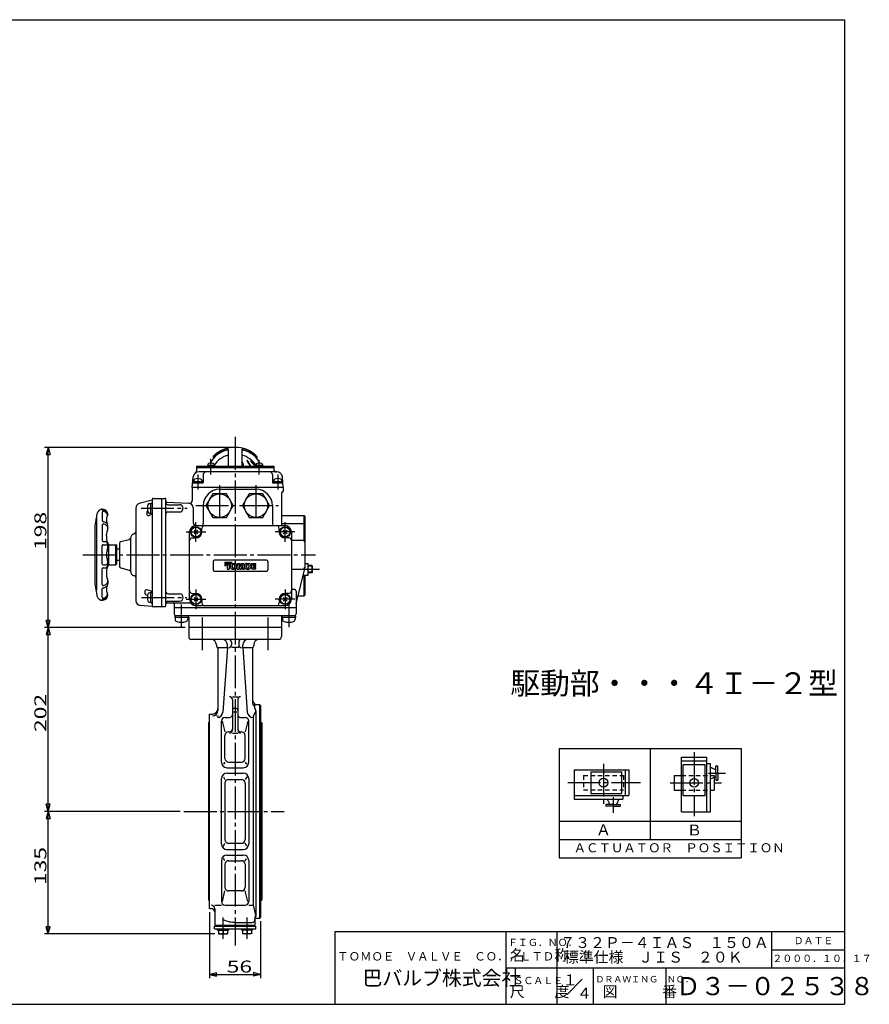
# Model space of a CAD drawing. Extents: x -180 to 207, y -138 to 132.
# Drawn here: x -27 to 207, y -138 to 132 of the extents above; entities that cross this region are included whole.
import ezdxf

# ---------------------------------------------------------------- set-up
doc = ezdxf.new("R2010")
doc.units = 0
doc.linetypes.add('CENTER', pattern=[12, 9, -1, 1, -1])
doc.linetypes.add('DASHED', pattern=[2, 1.2, -0.8])
for name, color, linetype in [('1', 7, 'CONTINUOUS'), ('18', 7, 'CONTINUOUS'), ('2', 7, 'CONTINUOUS'), ('20', 7, 'CONTINUOUS'), ('5', 7, 'CONTINUOUS')]:
    doc.layers.add(name, color=color, linetype=linetype)
doc.styles.get("Standard").update_dxf_attribs({"font": 'txt', "bigfont": 'BIGFONT'})
doc.dimstyles.get("Standard").update_dxf_attribs({"dimtxt": 2.5, "dimasz": 2.5, "dimexe": 1.25, "dimexo": 0.625, "dimtad": 1, "dimcen": 2.5, "dimazin": 3, "dimtfac": 1, "dimtmove": 0, "dimatfit": 3})

# ---------------------------------------------------------------- blocks, each defined once
blk = doc.blocks.new('*D5')
at = {"layer": '5', "color": 2}
for p, q in [((31.486362, 14.510993), (-19.876648, 14.510993)), ((-18.876648, 14.510993), (-19.394286, 12.579142)), ((-18.876648, -34.989007), (-18.876648, 14.510993)), ((-18.876648, 14.510993), (-18.35901, 12.579142)), ((-19.394286, 12.579142), (-18.35901, 12.579142)), ((18.736362, -34.989007), (-19.876648, -34.989007)), ((-18.876648, -34.989007), (-19.394286, -33.057155)), ((-18.35901, -33.057155), (-19.394286, -33.057155)), ((-18.876648, -34.989007), (-18.35901, -33.057155))]:
    blk.add_line(p, q, dxfattribs=at)
at = {"layer": '5', "color": 2, "width": 1.4}
blk.add_text('198', height=3.3, rotation=90, dxfattribs=at).set_placement((-19.376648, -13.704007))
blk = doc.blocks.new('*D6')
at = {"layer": '5', "color": 2}
for p, q in [((18.736362, -34.989007), (-19.876648, -34.989007)), ((-18.876648, -34.989007), (-19.394286, -36.920858)), ((-18.876648, -85.489007), (-18.876648, -34.989007)), ((-18.876648, -34.989007), (-18.35901, -36.920858)), ((-19.394286, -36.920858), (-18.35901, -36.920858)), ((-18.876648, -85.489007), (-19.394286, -83.557155)), ((-18.35901, -83.557155), (-19.394286, -83.557155)), ((-18.876648, -85.489007), (-18.35901, -83.557155)), ((17.432975, -85.489007), (-19.876648, -85.489007))]:
    blk.add_line(p, q, dxfattribs=at)
at = {"layer": '5', "color": 2, "width": 1.4}
blk.add_text('202', height=3.3, rotation=90, dxfattribs=at).set_placement((-19.376648, -63.704006))
blk = doc.blocks.new('*D7')
at = {"layer": '5', "color": 2}
for p, q in [((17.432975, -85.489007), (-19.876648, -85.489007)), ((-18.876648, -85.489007), (-19.394286, -87.420858)), ((-18.876648, -119.114007), (-18.876648, -85.489007)), ((-18.876648, -85.489007), (-18.35901, -87.420858)), ((-19.394286, -87.420858), (-18.35901, -87.420858)), ((-18.876648, -119.114007), (-19.394286, -117.182155)), ((-18.35901, -117.182155), (-19.394286, -117.182155)), ((-18.876648, -119.114007), (-18.35901, -117.182155)), ((26.94527, -119.114007), (-19.876648, -119.114007))]:
    blk.add_line(p, q, dxfattribs=at)
at = {"layer": '5', "color": 2, "width": 1.4}
blk.add_text('135', height=3.3, rotation=90, dxfattribs=at).set_placement((-19.376648, -105.766506))
blk = doc.blocks.new('*D8')
at = {"layer": '5', "color": 2}
for p, q in [((25.486362, -113.214007), (25.486362, -131.281677)), ((39.486362, -115.614007), (39.486362, -131.281677)), ((25.486362, -130.281677), (27.418214, -129.764039)), ((27.418214, -130.799315), (27.418214, -129.764039)), ((39.486362, -130.281677), (37.55451, -129.764039)), ((37.55451, -129.764039), (37.55451, -130.799315)), ((25.486362, -130.281677), (27.418214, -130.799315)), ((25.486362, -130.281677), (39.486362, -130.281677)), ((39.486362, -130.281677), (37.55451, -130.799315))]:
    blk.add_line(p, q, dxfattribs=at)
at = {"layer": '5', "color": 2, "width": 1.4}
blk.add_text('56', height=3.3, dxfattribs=at).set_placement((30.176362, -129.781677))

msp = doc.modelspace()

# ---------------------------------------------------------------- linework, layer by layer
at = {"layer": '1', "color": 2, "linetype": 'CENTER'}
for p, q in [((32.486362, 17.360993), (32.486362, -122.384481)), ((23.486362, -32.227785), (23.486362, -41.23434)), ((41.486362, -32.227785), (41.486362, -41.23434)), ((18.432975, -85.489007), (45.992816, -85.489007)), ((29.19527, -120.534753), (29.19527, -114.643945)), ((35.777454, -120.534753), (35.777454, -114.643945))]:
    msp.add_line(p, q, dxfattribs=at)
at = {"layer": '1'}
for p, q in [((19.736362, -34.989007), (19.736362, -37.489007)), ((45.236362, -34.989007), (45.236362, -37.489007)), ((44.486362, -38.239007), (20.486362, -38.239007)), ((27.361362, -39.739007), (27.361362, -39.989007)), ((27.736362, -40.489007), (30.366527, -40.489007)), ((30.366527, -40.489007), (29.122193, -58.28381)), ((30.366527, -40.489007), (30.366527, -39.739007)), ((31.486362, -38.989007), (31.486362, -39.739007)), ((33.486362, -40.489007), (31.486362, -40.489007)), ((33.486362, -38.989007), (33.486362, -39.739007)), ((34.606197, -40.489007), (34.606197, -39.739007)), ((34.606197, -40.489007), (35.850531, -58.28381)), ((34.606197, -40.489007), (37.236362, -40.489007)), ((37.611362, -39.739007), (37.611362, -39.989007)), ((27.736362, -40.769631), (27.736362, -57.789917)), ((37.236362, -40.769631), (37.236362, -55.446453)), ((31.736362, -53.987447), (33.236362, -53.987447)), ((31.736362, -54.737447), (31.736362, -63.222966)), ((33.236362, -54.737447), (33.236362, -63.222966)), ((37.836362, -55.814007), (37.836362, -56.946453)), ((37.836362, -56.114007), (39.236362, -56.114007)), ((39.236362, -56.114007), (39.486362, -56.364007)), ((39.236362, -56.114007), (39.236362, -114.864007)), ((39.486362, -56.364007), (39.486362, -114.614007)), ((25.486362, -58.764007), (26.236362, -58.764007)), ((25.486362, -112.214007), (25.486362, -58.764007)), ((27.419223, -59.194091), (27.939468, -59.351287)), ((31.986362, -58.116301), (32.986362, -58.116301)), ((32.236362, -57.151624), (32.736362, -57.151624)), ((38.211362, -57.978979), (37.501297, -59.375476)), ((37.501297, -59.375476), (37.501297, -111.238233)), ((37.836362, -56.946453), (38.211362, -57.978979)), ((38.211362, -57.978979), (38.211362, -114.377326)), ((25.486362, -60.864007), (25.148862, -61.201507)), ((25.148862, -61.201507), (25.148862, -109.776507)), ((28.736362, -71.989007), (28.736362, -60.679175)), ((28.98151, -60.679175), (29.700979, -63.614007)), ((29.736362, -59.679175), (30.986362, -59.679175)), ((33.986362, -59.679175), (35.236362, -59.679175)), ((35.991214, -60.679175), (35.271745, -63.614007)), ((36.236362, -71.989007), (36.236362, -60.679175)), ((39.486362, -60.864007), (39.823862, -61.201507)), ((39.823862, -61.201507), (39.823862, -109.776507)), ((29.700979, -70.936681), (29.700979, -64.614007)), ((30.700979, -63.614007), (30.986362, -63.614007)), ((31.736362, -63.972966), (33.236362, -63.972966)), ((33.986362, -63.614007), (34.271745, -63.614007)), ((35.271745, -70.936681), (35.271745, -64.614007)), ((29.700979, -71.936681), (29.311603, -72.563291)), ((30.700979, -71.936681), (34.271745, -71.936681)), ((35.271745, -71.936681), (35.661121, -72.563291)), ((30.236362, -73.489007), (34.736362, -73.489007)), ((30.236362, -74.989007), (34.736362, -74.989007)), ((28.736362, -94.489007), (28.736362, -76.489007)), ((29.280624, -75.961935), (29.700979, -76.713365)), ((29.700979, -77.713365), (29.700979, -93.264648)), ((30.700979, -76.713365), (34.271745, -76.713365)), ((35.6921, -75.961935), (35.271745, -76.713365)), ((35.271745, -77.713365), (35.271745, -93.264648)), ((36.236362, -76.489007), (36.236362, -94.489007)), ((29.280624, -95.016079), (29.700979, -94.264648)), ((30.700979, -94.264648), (34.271745, -94.264648)), ((35.6921, -95.016079), (35.271745, -94.264648)), ((30.236362, -95.989007), (34.736362, -95.989007)), ((28.736362, -98.989007), (28.736362, -110.238233)), ((29.700979, -99.041332), (29.311603, -98.414722)), ((29.700979, -100.041332), (29.700979, -106.364007)), ((30.236362, -97.489007), (34.736362, -97.489007)), ((30.700979, -99.041332), (34.271745, -99.041332)), ((35.271745, -99.041332), (35.661121, -98.414722)), ((35.271745, -100.041332), (35.271745, -106.364007)), ((36.236362, -98.989007), (36.236362, -110.238233)), ((28.985345, -110.238233), (29.700979, -107.364007)), ((34.271745, -107.364007), (30.700979, -107.364007)), ((35.987379, -110.238233), (35.271745, -107.364007)), ((25.486362, -110.114007), (25.148862, -109.776507)), ((39.486362, -110.114007), (39.823862, -109.776507)), ((25.486362, -112.214007), (25.936362, -112.214007)), ((26.936362, -111.238233), (28.736362, -111.238233)), ((26.936362, -112.238233), (26.936362, -116.739007)), ((29.736362, -111.238233), (35.236362, -111.238233)), ((36.236362, -111.238233), (37.501297, -111.238233)), ((37.501297, -111.238233), (38.211362, -114.377326)), ((32.67791, -115.989007), (37.198862, -115.989007)), ((37.948862, -114.377326), (37.948862, -116.739007)), ((37.948862, -114.377326), (38.211362, -114.377326)), ((37.948862, -114.864007), (39.236362, -114.864007)), ((39.236362, -114.864007), (39.486362, -114.614007)), ((26.82027, -116.989007), (38.152454, -116.989007)), ((26.82027, -117.739007), (26.82027, -116.989007)), ((26.82027, -117.739007), (38.152454, -117.739007)), ((26.936362, -116.739007), (37.948862, -116.739007)), ((27.07027, -116.989007), (27.07027, -116.739007)), ((27.67027, -118.114007), (27.67027, -117.739007)), ((27.67027, -118.114007), (30.72027, -118.114007)), ((27.94527, -118.114007), (27.94527, -119.114007)), ((29.19527, -118.114007), (29.19527, -118.99132)), ((30.44527, -118.114007), (30.44527, -119.114007)), ((30.72027, -117.739007), (30.72027, -118.114007)), ((34.252454, -117.739007), (34.252454, -118.114007)), ((37.302454, -118.114007), (34.252454, -118.114007)), ((34.527454, -118.114007), (34.527454, -119.114007)), ((35.777454, -118.114007), (35.777454, -118.99132)), ((37.027454, -118.114007), (37.027454, -119.114007)), ((37.302454, -118.114007), (37.302454, -117.739007)), ((37.902454, -116.989007), (37.902454, -116.739007)), ((38.152454, -117.739007), (38.152454, -116.989007)), ((27.94527, -119.114007), (30.44527, -119.114007)), ((37.027454, -119.114007), (34.527454, -119.114007))]:
    msp.add_line(p, q, dxfattribs=at)
for centre, radius, start, end in [((20.486362, -37.489007), 0.75, 180, 270), ((44.486362, -37.489007), 0.75, 270, 360), ((25.861362, -39.739007), 1.5, 0, 90), ((27.861362, -39.989007), 0.5, 180, 231.317813), ((27.236362, -40.769631), 0.5, 0, 51.317813), ((28.866527, -39.739007), 1.5, 0, 90), ((30.736362, -38.989007), 0.75, 0, 90), ((30.736362, -39.739007), 0.75, 270, 360), ((34.236362, -38.989007), 0.75, 90, 180), ((34.236362, -39.739007), 0.75, 180, 270), ((36.106197, -39.739007), 1.5, 90, 180), ((37.736362, -40.769631), 0.5, 128.682187, 180), ((37.111362, -39.989007), 0.5, 308.682187, 0), ((39.111362, -39.739007), 1.5, 90, 180), ((30.986362, -54.737447), 0.75, 0, 90), ((33.986362, -54.737447), 0.75, 90, 180), ((38.736362, -54.614007), 1.5, 180, 233.130102), ((38.736362, -55.446453), 1.5, 180, 233.130102), ((26.236362, -57.264007), 1.5, 270, 360), ((26.236362, -57.789917), 1.5, 270, 360), ((27.625847, -58.179175), 1.5, 270, 356), ((30.986362, -58.929175), 0.75, 270, 360), ((32.236362, -57.651624), 0.5, 90, 180), ((32.736362, -57.651624), 0.5, 0, 90), ((33.986362, -58.929175), 0.75, 180, 270), ((37.346877, -58.179175), 1.5, 184, 270), ((29.736362, -60.679175), 1, 90, 180), ((35.236362, -60.679175), 1, 0, 90), ((30.700979, -64.614007), 1, 90, 180), ((30.986362, -62.864007), 0.75, 270, 360), ((30.986362, -63.222966), 0.75, 270, 360), ((33.986362, -62.864007), 0.75, 180, 270), ((33.986362, -63.222966), 0.75, 180, 270), ((34.271745, -64.614007), 1, 0, 90), ((30.236362, -71.989007), 1.5, 180, 270), ((30.700979, -70.936681), 1, 180, 270), ((34.271745, -70.936681), 1, 270, 0), ((34.736362, -71.989007), 1.5, 270, 360), ((30.236362, -76.489007), 1.5, 90, 180), ((34.736362, -76.489007), 1.5, 360, 90), ((30.700979, -77.713365), 1, 90, 180), ((34.271745, -77.713365), 1, 360, 90), ((30.236362, -94.489007), 1.5, 180, 270), ((30.700979, -93.264648), 1, 180, 270), ((34.271745, -93.264648), 1, 270, 0), ((34.736362, -94.489007), 1.5, 270, 0), ((30.236362, -98.989007), 1.5, 90, 180), ((30.700979, -100.041332), 1, 90, 180), ((34.271745, -100.041332), 1, 360, 90), ((34.736362, -98.989007), 1.5, 0, 90), ((30.700979, -106.364007), 1, 180, 270), ((34.271745, -106.364007), 1, 270, 360), ((29.736362, -110.238233), 1, 180, 270), ((35.236362, -110.238233), 1, 270, 360), ((25.936362, -112.238233), 1, 0, 90), ((25.936362, -113.214007), 1, 0, 90), ((32.67791, -107.486734), 8.502273, 245.753662, 270), ((37.198862, -115.239007), 0.75, 270, 360), ((28.57027, -117.460705), 1.653302, 247.788205, 292.211795), ((29.82027, -117.460705), 1.653302, 247.788205, 292.211795), ((35.152454, -117.460705), 1.653302, 247.788205, 292.211795), ((36.402454, -117.460705), 1.653302, 247.788205, 292.211795)]:
    msp.add_arc(centre, radius, start, end, dxfattribs=at)
at = {"layer": '18'}
for p, q in [((121.549076, -68.215618), (171.549076, -68.215618)), ((121.549076, -68.215618), (121.549076, -98.215618)), ((146.549076, -68.215618), (146.549076, -93.215618)), ((171.549076, -68.215618), (171.549076, -98.215618)), ((155.151421, -85.639595), (155.151421, -70.639595)), ((155.151421, -70.639595), (162.151421, -70.639595)), ((155.151421, -71.639595), (162.151421, -71.639595)), ((155.651421, -72.639595), (161.651421, -72.639595)), ((155.651421, -81.139595), (155.651421, -72.639595)), ((161.651421, -81.139595), (161.651421, -72.639595)), ((162.151421, -85.639595), (162.151421, -70.639595)), ((162.151421, -72.306262), (163.151421, -72.306262)), ((163.151421, -85.639595), (163.151421, -72.306262)), ((164.651421, -74.972869), (164.651421, -73.015928)), ((164.651421, -73.015928), (165.151421, -73.015928)), ((165.151421, -74.972869), (165.151421, -73.015928)), ((125.714745, -74.107437), (140.714745, -74.107437)), ((125.714745, -74.107437), (125.714745, -82.107437)), ((130.214745, -74.607437), (130.214745, -80.607437)), ((130.214745, -74.607437), (138.714745, -74.607437)), ((138.714745, -74.607437), (138.714745, -80.607437)), ((139.714745, -74.107437), (139.714745, -81.107437)), ((140.714745, -74.107437), (140.714745, -81.107437)), ((153.151421, -75.639595), (153.151421, -79.639595)), ((153.151421, -75.639595), (155.151421, -75.639595)), ((163.151421, -73.373689), (164.651421, -74.07315)), ((164.651421, -74.972869), (164.651421, -76.929809)), ((165.151421, -74.972869), (165.151421, -76.929809)), ((163.151421, -76.572049), (164.651421, -75.872587)), ((164.151421, -75.939074), (164.151421, -75.951153)), ((164.151421, -76.105741), (164.151421, -77.565239)), ((164.151421, -77.429869), (164.151421, -79.639595)), ((164.651421, -76.929809), (165.151421, -76.929809)), ((125.714745, -81.107437), (140.714745, -81.107437)), ((130.214745, -80.607437), (138.714745, -80.607437)), ((139.048078, -81.107437), (139.048078, -82.107437)), ((153.151421, -79.639595), (155.151421, -79.639595)), ((155.651421, -81.139595), (161.651421, -81.139595)), ((163.151421, -79.639595), (164.151421, -79.639595)), ((125.714745, -82.107437), (139.048078, -82.107437)), ((136.381352, -83.607437), (134.424411, -83.607437)), ((134.424411, -83.607437), (134.424411, -84.107437)), ((134.782172, -82.107437), (135.481633, -83.607437)), ((136.381352, -83.607437), (138.338292, -83.607437)), ((137.980532, -82.107437), (137.28107, -83.607437)), ((138.338292, -83.607437), (138.338292, -84.107437)), ((136.381352, -84.107437), (134.424411, -84.107437)), ((136.381352, -84.107437), (138.338292, -84.107437)), ((155.151421, -85.639595), (163.151421, -85.639595)), ((121.549076, -88.215618), (171.549076, -88.215618)), ((121.549076, -93.215618), (171.549076, -93.215618)), ((121.549076, -98.215618), (171.549076, -98.215618))]:
    msp.add_line(p, q, dxfattribs=at)
at = {"layer": '18', "color": 2, "linetype": 'CENTER'}
for p, q in [((158.651421, -69.22885), (158.651421, -86.830383)), ((133.714745, -72.441422), (133.714745, -83.396473)), ((162.627352, -74.972928), (167.229689, -74.972928)), ((123.942925, -77.607437), (143.945198, -77.607437)), ((152.040993, -77.639595), (166.166685, -77.639595)), ((136.381411, -81.583368), (136.381411, -85.894924))]:
    msp.add_line(p, q, dxfattribs=at)
at = {"layer": '18', "linetype": 'DASHED'}
for p, q in [((128.214745, -75.607437), (139.214745, -75.607437)), ((128.214745, -75.607437), (128.214745, -79.607437)), ((139.214745, -75.607437), (139.214745, -79.607437)), ((155.151421, -75.639595), (163.151421, -75.639595)), ((163.151421, -75.639595), (164.016574, -75.639595)), ((164.016574, -75.639595), (164.151421, -75.639595)), ((164.151421, -75.639595), (164.151421, -76.105741)), ((128.214745, -79.607437), (139.214745, -79.607437)), ((155.151421, -79.639595), (163.151421, -79.639595))]:
    msp.add_line(p, q, dxfattribs=at)
at = {"layer": '18'}
for centre in [(133.714745, -77.607437), (158.651421, -77.639595)]:
    msp.add_circle(centre, 1.2, dxfattribs=at)
at = {"layer": '2'}
for p, q in [((30.611362, 13.912365), (30.611362, 9.310993)), ((34.361361, 13.912365), (34.361362, 9.310993)), ((26.486362, 12.031791), (26.486362, 11.600269)), ((38.486362, 12.031791), (38.486362, 11.600269)), ((21.861362, 9.310993), (21.861362, 8.044802)), ((21.861362, 9.310993), (43.111362, 9.310993)), ((21.861362, 9.010993), (43.111362, 9.010993)), ((26.807236, 9.560993), (24.907236, 9.560993)), ((24.907236, 9.560993), (24.907236, 9.310993)), ((24.982236, 9.80575), (24.982236, 9.560993)), ((26.732236, 9.80575), (26.732236, 9.560993)), ((26.807236, 9.560993), (26.807236, 9.310993)), ((40.065488, 9.560993), (38.165488, 9.560993)), ((38.165488, 9.560993), (38.165488, 9.310993)), ((38.240488, 9.80575), (38.240488, 9.560993)), ((39.990488, 9.80575), (39.990488, 9.560993)), ((40.065488, 9.560993), (40.065488, 9.310993)), ((43.111362, 9.310993), (43.111362, 8.510993)), ((20.736362, 3.510993), (20.988394, 6.391727)), ((43.990039, 7.760993), (22.482686, 7.760993)), ((23.736362, 7.010993), (23.736362, 4.885993)), ((42.736362, 7.010993), (42.736362, 4.885993)), ((45.736362, 3.510993), (45.484331, 6.391727)), ((20.736362, 3.510993), (20.736362, -0.103284)), ((45.736362, 3.510993), (20.736362, 3.510993)), ((20.960264, 4.760993), (23.611362, 4.760993)), ((21.086362, 5.085993), (21.086362, 4.760993)), ((21.086362, 5.085993), (23.386362, 5.085993)), ((21.111362, 5.407867), (21.111362, 5.085993)), ((23.361362, 5.407867), (23.361362, 5.085993)), ((23.386362, 5.085993), (23.386362, 4.760993)), ((28.236362, 3.010993), (38.236362, 3.010993)), ((42.861362, 4.760993), (45.51246, 4.760993)), ((43.086362, 5.085993), (43.086362, 4.760993)), ((43.086362, 5.085993), (45.386362, 5.085993)), ((43.111362, 5.407867), (43.111362, 5.085993)), ((45.361362, 5.407867), (45.361362, 5.085993)), ((45.386362, 5.085993), (45.386362, 4.760993)), ((45.736362, 3.510993), (45.736362, 2.510993)), ((9.736362, 0.236337), (9.736362, -28.989007)), ((9.986362, 0.486337), (13.236362, 0.486337)), ((12.236362, 0.486337), (12.236362, -29.239007)), ((13.486362, -28.989007), (13.486362, 0.236337)), ((26.359974, 1.760993), (24.483585, -1.489007)), ((30.11275, 1.760993), (26.359974, 1.760993)), ((31.989139, -1.489007), (30.11275, 1.760993)), ((36.359974, 1.760993), (34.483585, -1.489007)), ((40.11275, 1.760993), (36.359974, 1.760993)), ((41.989139, -1.489007), (40.11275, 1.760993)), ((45.236362, 2.010993), (45.236362, -6.989007)), ((5.236362, -2.156771), (5.236362, -27.653443)), ((9.736362, -0.002747), (6.166282, -0.948446)), ((8.979608, -0.926507), (9.361362, -0.926507)), ((9.361362, -3.676507), (9.361362, -0.801507)), ((9.361362, -0.801507), (9.736362, -0.801507)), ((13.723278, -0.526079), (19.801782, -0.84464)), ((13.986362, -1.239007), (17.236362, -1.239007)), ((20.986362, -2.092927), (20.986362, -6.239007)), ((23.736362, -1.489007), (23.736362, -6.489007)), ((24.483585, -1.489007), (26.359974, -4.739007)), ((30.11275, -4.739007), (31.989139, -1.489007)), ((34.483585, -1.489007), (36.359974, -4.739007)), ((40.11275, -4.739007), (41.989139, -1.489007)), ((42.736362, -1.489007), (42.736362, -6.489007)), ((-5.476138, -24.851507), (-5.476138, -4.826507)), ((-4.001138, -3.309423), (-4.001138, -5.612757)), ((-2.501161, -3.980596), (-2.535545, -4.268657)), ((8.192349, -3.438823), (8.192349, -3.720558)), ((9.736362, -3.862888), (8.86799, -4.188694)), ((8.979608, -3.551507), (9.361362, -3.551507)), ((9.361362, -3.676507), (9.736362, -3.676507)), ((13.986362, -3.239007), (17.236362, -3.239007)), ((26.359974, -4.739007), (30.11275, -4.739007)), ((36.359974, -4.739007), (40.11275, -4.739007)), ((45.236362, -4.239007), (51.486362, -4.239007)), ((51.486362, -4.239007), (51.736362, -4.489007)), ((51.486362, -11.17999), (51.486362, -4.239007)), ((51.736362, -18.239007), (51.736362, -4.489007)), ((-6.013638, -6.918365), (-6.013638, -23.059648)), ((-4.001138, -6.778618), (-4.001138, -11.101507)), ((-2.501138, -7.914007), (-2.501138, -7.089007)), ((21.736362, -6.989007), (46.236362, -6.989007)), ((23.361362, -8.739007), (23.361362, -7.739007)), ((44.611362, -8.739007), (44.611362, -7.739007)), ((45.236362, -6.439007), (51.486362, -6.439007)), ((51.486362, -6.439007), (51.736362, -6.689007)), ((-2.876138, -9.764007), (-2.876138, -9.426507)), ((1.106953, -11.389707), (3.372072, -10.78277)), ((3.736362, -10.448165), (3.736362, -19.529848)), ((4.662838, -9.240758), (4.865772, -9.186382)), ((19.986362, -27.239007), (19.986362, -8.739007)), ((20.736362, -10.364007), (21.736362, -10.364007)), ((21.206032, -9.269337), (22.266692, -8.208676)), ((22.266692, -9.269337), (21.206032, -8.208676)), ((45.706032, -9.269337), (46.766692, -8.208676)), ((46.766692, -9.269337), (45.706032, -8.208676)), ((47.236362, -10.364007), (46.236362, -10.364007)), ((47.986362, -8.739007), (47.986362, -27.239007)), ((-4.001138, -17.489007), (-4.001138, -12.489007)), ((-3.751138, -11.351507), (-3.251138, -11.351507)), ((-3.751138, -12.239007), (-3.001138, -12.239007)), ((-2.501138, -12.867686), (-2.501138, -12.101507)), ((-2.338638, -12.364007), (-2.338638, -17.589007)), ((-2.001138, -12.239007), (-0.263638, -12.239007)), ((-0.013638, -12.489007), (-0.263638, -12.239007)), ((-0.263638, -17.739007), (-0.263638, -12.239007)), ((-0.013638, -17.489007), (-0.013638, -12.489007)), ((0.736362, -13.489007), (-0.013638, -13.489007)), ((0.736362, -11.87267), (0.736362, -18.105343)), ((47.986362, -10.989007), (50.986362, -10.989007)), ((-4.001138, -23.199395), (-4.001138, -18.876507)), ((-3.751138, -17.739007), (-3.001138, -17.739007)), ((-3.751138, -18.626507), (-3.251138, -18.626507)), ((-2.501138, -17.114007), (-2.501138, -17.876507)), ((-2.001138, -17.739007), (-0.263638, -17.739007)), ((-0.013638, -17.489007), (-0.263638, -17.739007)), ((-0.013638, -16.489007), (0.736362, -16.489007)), ((1.106953, -18.588306), (3.372072, -19.195243)), ((26.486362, -16.864007), (26.486362, -19.114007)), ((41.111362, -16.489007), (26.861362, -16.489007)), ((29.683237, -17.370257), (30.339487, -17.051507)), ((29.683237, -18.007757), (31.651987, -17.051507)), ((29.683237, -17.051507), (29.683237, -18.007757)), ((29.683237, -17.689007), (30.995737, -17.051507)), ((29.683237, -17.051507), (31.651987, -17.051507)), ((29.683237, -17.370257), (30.995737, -17.370257)), ((29.683237, -17.689007), (30.845737, -17.689007)), ((30.339487, -17.051507), (30.339487, -18.926507)), ((30.339487, -18.926507), (30.845737, -18.926507)), ((30.845737, -17.689007), (30.845737, -18.926507)), ((30.995737, -17.370257), (30.995737, -17.051507)), ((31.183237, -17.905971), (31.183237, -18.390792)), ((31.689487, -17.900614), (31.689487, -18.396149)), ((31.718951, -17.370257), (32.278773, -17.370257)), ((31.718951, -18.926507), (32.278773, -18.926507)), ((32.04038, -17.632757), (31.957344, -17.632757)), ((32.04038, -18.664007), (31.957344, -18.664007)), ((32.308237, -17.900614), (32.308237, -18.396149)), ((32.814487, -17.905971), (32.814487, -18.390792)), ((33.095737, -17.370257), (32.983237, -18.926507)), ((32.983237, -18.926507), (33.489487, -18.926507)), ((33.095737, -17.370257), (33.812671, -17.370257)), ((33.545737, -17.632757), (33.489487, -18.926507)), ((33.545737, -17.632757), (33.786809, -18.926507)), ((33.786809, -18.926507), (34.185916, -18.926507)), ((33.986362, -18.302399), (33.812671, -17.370257)), ((33.986362, -18.302399), (34.160053, -17.370257)), ((34.160053, -17.370257), (34.876987, -17.370257)), ((34.426987, -17.632757), (34.185916, -18.926507)), ((34.426987, -17.632757), (34.483237, -18.926507)), ((34.483237, -18.926507), (34.989487, -18.926507)), ((34.876987, -17.370257), (34.989487, -18.926507)), ((35.158237, -17.905971), (35.158237, -18.390792)), ((35.664487, -17.900614), (35.664487, -18.396149)), ((35.693951, -17.370257), (36.253773, -17.370257)), ((35.693951, -18.926507), (36.253773, -18.926507)), ((35.932344, -17.632757), (36.01538, -17.632757)), ((35.932344, -18.664007), (36.01538, -18.664007)), ((36.283237, -17.900614), (36.283237, -18.396149)), ((36.789487, -17.905971), (36.789487, -18.390792)), ((37.014487, -17.407757), (37.014487, -18.889007)), ((37.014487, -17.407757), (38.233237, -17.407757)), ((37.014487, -18.889007), (38.233237, -18.889007)), ((37.520737, -17.689007), (38.233237, -17.689007)), ((37.520737, -18.007757), (37.520737, -17.689007)), ((37.520737, -18.007757), (38.233237, -18.007757)), ((37.520737, -18.289007), (38.233237, -18.289007)), ((37.520737, -18.607757), (37.520737, -18.289007)), ((37.520737, -18.607757), (38.233237, -18.607757)), ((38.233237, -17.689007), (38.233237, -17.407757)), ((38.233237, -18.289007), (38.233237, -18.007757)), ((38.233237, -18.889007), (38.233237, -18.607757)), ((41.486362, -16.864007), (41.486362, -19.114007)), ((49.236362, -28.474557), (51.714575, -18.418467)), ((51.736362, -17.364007), (52.611362, -17.364007)), ((53.567237, -17.989007), (52.602183, -17.989007)), ((52.611362, -20.614007), (52.611362, -17.364007)), ((53.736362, -18.158132), (53.567237, -17.989007)), ((53.567237, -17.989007), (53.567237, -19.989007)), ((53.736362, -19.819882), (53.736362, -18.158132)), ((-2.876138, -20.214007), (-2.876138, -20.551507)), ((4.662838, -20.737255), (4.865772, -20.791631)), ((26.861362, -19.489007), (41.111362, -19.489007)), ((47.986362, -18.989007), (50.986362, -18.989007)), ((51.173508, -20.614007), (52.611362, -20.614007)), ((51.486362, -26.239007), (51.486362, -20.614007)), ((51.573972, -18.989007), (52.43094, -18.989007)), ((51.736362, -25.989007), (51.736362, -20.614007)), ((53.567237, -19.989007), (52.611362, -19.989007)), ((53.736362, -19.819882), (53.567237, -19.989007)), ((-2.501138, -22.064007), (-2.501138, -22.889007)), ((-4.001138, -26.66859), (-4.001138, -24.365256)), ((-2.501161, -25.997417), (-2.535545, -25.709356)), ((7.672043, -25.170889), (7.72647, -25.646572)), ((8.434172, -26.162476), (8.095704, -26.073197)), ((9.736362, -25.114232), (8.328341, -24.640186)), ((8.979608, -25.426507), (9.361362, -25.426507)), ((9.361362, -28.176507), (9.361362, -25.301507)), ((9.361362, -25.301507), (9.736362, -25.301507)), ((13.986362, -25.739007), (17.236362, -25.739007)), ((20.736362, -25.614007), (21.736362, -25.614007)), ((21.206032, -27.769337), (22.266692, -26.708676)), ((22.266692, -27.769337), (21.206032, -26.708676)), ((45.706032, -27.769337), (46.766692, -26.708676)), ((46.766692, -27.769337), (45.706032, -26.708676)), ((47.236362, -25.614007), (46.236362, -25.614007)), ((47.986362, -24.489007), (48.736362, -24.489007)), ((49.236362, -24.989007), (49.236362, -31.239007)), ((49.787289, -26.239007), (51.486362, -26.239007)), ((51.486362, -26.239007), (51.736362, -25.989007)), ((9.736362, -29.239007), (6.360403, -28.897081)), ((8.979608, -28.051507), (9.361362, -28.051507)), ((9.361362, -28.176507), (9.736362, -28.176507)), ((9.736362, -29.239007), (13.236362, -29.239007)), ((13.736362, -28.239007), (20.175113, -28.239007)), ((13.986362, -27.739007), (17.236362, -27.739007)), ((15.736362, -28.489007), (15.736362, -31.239007)), ((15.736362, -29.489007), (49.236362, -29.489007)), ((46.236362, -28.989007), (21.736362, -28.989007)), ((23.361362, -27.239007), (23.361362, -28.239007)), ((44.611362, -27.239007), (44.611362, -28.239007)), ((49.048862, -31.739007), (15.923862, -31.739007)), ((15.923862, -31.739007), (15.923862, -32.239007)), ((19.548862, -32.239007), (15.923862, -32.239007)), ((15.986362, -32.239007), (15.986362, -32.728519)), ((19.486362, -32.239007), (19.486362, -32.728519)), ((19.548862, -31.739007), (19.548862, -32.239007)), ((19.736362, -32.239007), (19.736362, -34.989007)), ((45.236362, -32.239007), (45.236362, -34.989007)), ((45.423862, -31.739007), (45.423862, -32.239007)), ((49.048862, -32.239007), (45.423862, -32.239007)), ((45.486362, -32.239007), (45.486362, -32.728519)), ((48.986362, -32.239007), (48.986362, -32.728519)), ((49.048862, -31.739007), (49.048862, -32.239007)), ((45.236362, -34.989007), (19.736362, -34.989007))]:
    msp.add_line(p, q, dxfattribs=at)
at = {"layer": '2', "color": 2, "linetype": 'CENTER'}
for p, q in [((25.857236, 7.097198), (25.857236, 11.348535)), ((39.115488, 7.097198), (39.115488, 11.000062)), ((22.236362, 7.042856), (22.236362, 2.924145)), ((44.236362, 7.042856), (44.236362, 2.924145)), ((28.236362, 4.085993), (28.236362, -5.914007)), ((38.236362, 4.085993), (38.236362, -5.914007)), ((6.657786, -2.239007), (19.299846, -2.239007)), ((21.686362, -1.489007), (44.386362, -1.489007)), ((21.736362, -11.439007), (21.736362, -6.039007)), ((46.236362, -11.439007), (46.236362, -6.039007)), ((19.036362, -8.739007), (24.436362, -8.739007)), ((48.936362, -8.739007), (43.536362, -8.739007)), ((-9.327359, -14.989007), (54.545375, -14.989007)), ((52.43094, -18.989007), (55.648814, -18.989007)), ((6.775378, -26.739007), (19.254443, -26.739007)), ((21.736362, -24.539007), (21.736362, -29.939007)), ((46.236362, -24.539007), (46.236362, -29.939007)), ((17.736362, -34.861566), (17.736362, -28.639007)), ((19.036362, -27.239007), (24.436362, -27.239007)), ((48.936362, -27.239007), (43.536362, -27.239007)), ((47.236362, -28.939007), (47.236362, -34.861566))]:
    msp.add_line(p, q, dxfattribs=at)
at = {"layer": '2', "color": 2}
for p, q in [((53.736362, -18.158132), (52.611362, -18.158132)), ((53.736362, -19.819882), (52.611362, -19.819882))]:
    msp.add_line(p, q, dxfattribs=at)
at = {"layer": '2'}
for centre, radius in [((28.236362, -1.489007), 3.25), ((38.236362, -1.489007), 3.25), ((21.736362, -8.739007), 1.4375), ((21.736362, -8.739007), 1.3125), ((21.736362, -8.739007), 1.3125), ((46.236362, -8.739007), 1.4375), ((46.236362, -8.739007), 1.3125), ((46.236362, -8.739007), 1.3125), ((21.736362, -27.239007), 1.4375), ((21.736362, -27.239007), 1.3125), ((21.736362, -27.239007), 1.3125), ((46.236362, -27.239007), 1.4375), ((46.236362, -27.239007), 1.3125), ((46.236362, -27.239007), 1.3125)]:
    msp.add_circle(centre, radius, dxfattribs=at)
for centre, radius, start, end in [((32.486362, 6.010993), 8.5, 45.099128, 134.900872), ((33.195455, 4.539625), 10.057061, 112.714662, 131.843847), ((30.787916, 9.456757), 4.281763, 93.791923, 118.737001), ((30.415415, 11.180751), 2.857535, 88.512215, 112.714662), ((30.486362, 13.912365), 0.125, 0, 88.512215), ((30.511362, 13.629365), 0.1, 0, 93.791923), ((34.486362, 13.912365), 0.125, 91.487785, 180), ((34.461362, 13.629365), 0.1, 86.208077, 180), ((34.184809, 9.456757), 4.281763, 61.262999, 86.208077), ((34.557309, 11.180751), 2.857535, 67.285338, 91.487785), ((31.777269, 4.539625), 10.057061, 48.156153, 67.285338), ((32.486362, 6.510993), 7.75, 131.077757, 151.546903), ((34.216003, 3.204816), 11.411879, 118.737001, 132.635576), ((32.486362, 5.635993), 7, 105.536794, 145.287318), ((32.486362, 5.635993), 7, 34.712682, 74.463206), ((34.311071, 10.778257), 0.107737, 21.318921, 62.173379), ((35.82395, 10.815142), 0.070851, 37.117331, 216.322403), ((29.805657, 6.26068), 7.618233, 23.60296, 37.117331), ((30.756721, 3.204816), 11.411879, 47.364424, 61.262999), ((36.800881, 10.852504), 0.033489, 45.843762, 225.288518), ((31.817777, 5.81896), 7.04944, 29.693704, 45.288518), ((31.913448, 5.81896), 7.04944, 29.693704, 45.843762), ((32.486362, 6.510993), 7.75, 28.453097, 48.922243), ((25.307236, 9.80575), 0.325, 106.60155, 180), ((25.857236, 7.960993), 2.25, 73.39845, 106.60155), ((26.407236, 9.80575), 0.325, 0, 73.39845), ((23.636263, 6.702401), 11.318729, 13.324563, 18.638604), ((23.867233, 6.702401), 11.318729, 13.324563, 21.318921), ((29.62888, 6.26068), 7.618233, 23.60296, 36.322403), ((38.565488, 9.80575), 0.325, 106.60155, 180), ((39.115488, 7.960993), 2.25, 73.39845, 106.60155), ((39.665488, 9.80575), 0.325, 0, 73.39845), ((43.861362, 8.510993), 0.75, 180, 270), ((22.482686, 6.260993), 1.5, 90, 175), ((21.511362, 5.407867), 0.4, 106.191352, 180), ((22.236362, 2.910993), 3, 73.808648, 106.191352), ((21.111362, 8.044802), 0.75, 307.551707, 360), ((22.961362, 5.407867), 0.4, 0, 73.808648), ((24.486362, 7.010993), 0.75, 90, 180), ((41.986362, 7.010993), 0.75, 0, 90), ((43.511362, 5.407867), 0.4, 106.191352, 180), ((44.236362, 2.910993), 3, 73.808648, 106.191352), ((43.990039, 6.260993), 1.5, 5, 90), ((44.961362, 5.407867), 0.4, 0, 73.808648), ((20.960264, 4.635993), 0.125, 90, 175), ((23.611362, 4.885993), 0.125, 270, 360), ((28.236362, -1.489007), 4.5, 90, 180), ((38.236362, -1.489007), 4.5, 0, 90), ((42.861362, 4.885993), 0.125, 180, 270), ((45.51246, 4.635993), 0.125, 5, 90), ((9.986362, 0.236337), 0.25, 90, 180), ((13.236362, 0.236337), 0.25, 0, 90), ((45.486362, 2.010993), 0.25, 90, 180), ((45.486362, 2.510993), 0.25, 270, 360), ((-4.001138, -3.989007), 1.5, 0.321268, 169.3), ((-4.239054, -2.761857), 0.25, 10.7878, 100.97221), ((6.486362, -2.156771), 1.25, 104.836646, 180), ((11.886362, -2.239007), 3.5, 163.927141, 196.072859), ((8.979608, -1.401507), 0.475, 90, 163.927141), ((13.736362, -0.276422), 0.25, 180, 267), ((13.986362, -0.739007), 0.5, 180, 270), ((17.236362, -2.239007), 1, 270, 90), ((19.736362, -2.092927), 1.25, 360, 87), ((19.986362, -0.103284), 0.75, 267, 360), ((31.203816, -11.51305), 37.5, 167.936174, 172.962154), ((-3.751138, -3.309423), 0.25, 79.63024, 180), ((-3.870681, -2.691667), 0.125, 190.7878, 266.720659), ((-3.963638, -4.314007), 1.5, 12.842621, 86.720659), ((-3.976138, -4.539007), 1.5, 19.245111, 79.63024), ((-1.626138, -5.251507), 1.25, 143.452324, 180), ((2.123862, -5.189007), 5, 180, 194.996007), ((-3.032021, -4.209396), 0.5, 323.452324, 19.245111), ((8.692349, -3.438823), 0.5, 116.623552, 180), ((8.692349, -3.720558), 0.5, 180, 290.565661), ((8.979608, -3.076507), 0.475, 196.072859, 270), ((13.986362, -3.739007), 0.5, 90, 180), ((-3.751138, -5.612757), 0.25, 180, 257.290967), ((-3.751138, -6.778618), 0.25, 74.037986, 180), ((-4.301138, -8.051507), 2.25, 50.444444, 77.290967), ((-4.301138, -8.701507), 2.25, 50.208181, 74.037986), ((-3.501138, -7.089007), 1, 0, 50.444444), ((-3.501138, -7.741038), 1, 0, 50.208181), ((-3.251138, -7.914007), 0.75, 332.222222, 360), ((21.736362, -8.739007), 1.75, 90, 180), ((21.736362, -6.239007), 0.75, 180, 270), ((23.236362, -6.489007), 0.5, 270, 360), ((24.111362, -7.739007), 0.75, 90, 180), ((43.236362, -6.489007), 0.5, 180, 270), ((43.861362, -7.739007), 0.75, 0, 90), ((46.236362, -8.739007), 1.75, 0, 90), ((-0.376138, -9.426507), 2.5, 152.222222, 180), ((4.623862, -9.764007), 7.5, 180, 194.869886), ((3.242662, -10.299807), 0.5, 285, 355.13686), ((4.986362, -10.448165), 1.25, 105, 180), ((4.736362, -8.703419), 0.5, 285, 360), ((20.736362, -11.114007), 0.75, 90, 180), ((21.736362, -8.739007), 1.625, 270, 0), ((46.236362, -8.739007), 1.625, 180, 270), ((47.236362, -11.114007), 0.75, 0, 90), ((-3.751138, -11.101507), 0.25, 180, 270), ((-3.751138, -12.489007), 0.25, 90, 180), ((-3.251138, -12.101507), 0.75, 0, 90), ((-3.001138, -12.739007), 0.5, 0, 90), ((-3.001138, -11.739007), 0.5, 0, 54.437557), ((-5.501138, -12.867686), 3, 339.950024, 360), ((-2.001138, -11.739007), 0.5, 180, 270), ((1.236362, -11.87267), 0.5, 105, 180), ((50.986362, -11.739007), 0.75, 0, 90), ((0.311362, -14.989007), 3.1875, 159.950024, 200.044444), ((-5.501138, -17.114007), 3, 0, 20.044444), ((-3.751138, -17.489007), 0.25, 180, 270), ((-3.751138, -18.876507), 0.25, 90, 180), ((-3.251138, -17.876507), 0.75, 270, 360), ((-3.001138, -17.239007), 0.5, 270, 360), ((4.623862, -20.214007), 7.5, 165.130114, 180), ((-3.001138, -18.239007), 0.5, 305.562443, 360), ((-2.001138, -18.239007), 0.5, 90, 180), ((1.236362, -18.105343), 0.5, 180, 255), ((26.861362, -16.864007), 0.375, 90, 180), ((31.718951, -17.905971), 0.535714, 90, 180), ((31.718951, -18.390792), 0.535714, 180, 270), ((31.957344, -17.900614), 0.267857, 90, 180), ((31.957344, -18.396149), 0.267857, 180, 270), ((32.04038, -17.900614), 0.267857, 0, 90), ((32.04038, -18.396149), 0.267857, 270, 360), ((32.278773, -17.905971), 0.535714, 360, 90), ((32.278773, -18.390792), 0.535714, 270, 360), ((35.693951, -17.905971), 0.535714, 90, 180), ((35.693951, -18.390792), 0.535714, 180, 270), ((35.932344, -17.900614), 0.267857, 90, 180), ((35.932344, -18.396149), 0.267857, 180, 270), ((36.01538, -17.900614), 0.267857, 0, 90), ((36.01538, -18.396149), 0.267857, 270, 360), ((36.253773, -17.905971), 0.535714, 360, 90), ((36.253773, -18.390792), 0.535714, 270, 360), ((41.111362, -16.864007), 0.375, 0, 90), ((50.986362, -18.239007), 0.75, 270, 360), ((50.691672, -18.176507), 1.91969, 334.96034, 25.03966), ((-0.376138, -20.551507), 2.5, 180, 207.777778), ((3.242662, -19.678206), 0.5, 4.86314, 75), ((4.986362, -19.529848), 1.25, 180, 255), ((4.736362, -21.274594), 0.5, 0, 75), ((26.861362, -19.114007), 0.375, 180, 270), ((41.111362, -19.114007), 0.375, 270, 360), ((50.691672, -19.801507), 1.91969, 334.96034, 25.03966), ((31.203816, -18.464963), 37.5, 187.037846, 192.063826), ((-3.751138, -23.199395), 0.25, 180, 285.962014), ((-3.751138, -24.365256), 0.25, 102.709033, 180), ((-4.301138, -21.926507), 2.25, 282.709033, 309.555556), ((-4.301138, -21.276507), 2.25, 285.962014, 309.79182), ((2.123862, -24.789007), 5, 165.003993, 180), ((-3.501138, -22.889007), 1, 309.555556, 360), ((-3.501138, -22.236975), 1, 309.79182, 360), ((-3.251138, -22.064007), 0.75, 0, 27.777778), ((-4.001138, -25.989007), 1.5, 192.063826, 359.678732), ((-3.751138, -26.66859), 0.25, 180, 280.36976), ((-3.963638, -25.664007), 1.5, 273.279341, 347.157379), ((-3.976138, -25.439007), 1.5, 280.36976, 340.754889), ((-1.626138, -24.726507), 1.25, 180, 216.547676), ((-3.032021, -25.768617), 0.5, 340.754889, 36.547676), ((8.168802, -25.114051), 0.5, 71.392894, 186.527319), ((8.223229, -25.589733), 0.5, 186.527319, 255.223414), ((11.886362, -26.739007), 3.5, 163.927141, 196.072859), ((8.979608, -25.901507), 0.475, 90, 163.927141), ((13.986362, -25.239007), 0.5, 180, 270), ((17.236362, -26.739007), 1, 270, 90), ((20.736362, -24.864007), 0.75, 180, 270), ((21.736362, -27.239007), 1.625, 360, 90), ((46.236362, -27.239007), 1.625, 90, 180), ((47.236362, -24.864007), 0.75, 270, 360), ((48.736362, -24.989007), 0.5, 0, 90), ((-4.239054, -27.216156), 0.25, 259.02779, 349.2122), ((-3.870681, -27.286346), 0.125, 93.279341, 169.2122), ((6.486362, -27.653443), 1.25, 180, 264.21666), ((8.979608, -27.576507), 0.475, 196.072859, 270), ((9.986362, -28.989007), 0.25, 180, 270), ((13.236362, -28.989007), 0.25, 270, 360), ((13.986362, -28.239007), 0.5, 90, 180), ((13.736362, -28.489007), 0.25, 90, 180), ((15.486362, -28.489007), 0.25, 0, 90), ((21.736362, -27.239007), 1.75, 180, 270), ((20.175113, -28.489007), 0.25, 38.682187, 90), ((24.111362, -28.239007), 0.75, 180, 270), ((43.861362, -28.239007), 0.75, 270, 360), ((46.236362, -27.239007), 1.75, 270, 360), ((16.236362, -31.239007), 0.5, 180, 270), ((19.236362, -32.239007), 0.5, 0, 51.317813), ((45.736362, -32.239007), 0.5, 128.682187, 180), ((48.736362, -31.239007), 0.5, 270, 360), ((16.636362, -32.728519), 0.65, 180, 253.39845), ((17.736362, -29.039007), 4.5, 253.39845, 286.60155), ((18.836362, -32.728519), 0.65, 286.60155, 360), ((46.136362, -32.728519), 0.65, 180, 253.39845), ((47.236362, -29.039007), 4.5, 253.39845, 286.60155), ((48.336362, -32.728519), 0.65, 286.60155, 360)]:
    msp.add_arc(centre, radius, start, end, dxfattribs=at)
at = {"layer": '20', "color": 3}
for p, q in [((-180, 132), (200, 132)), ((200, 132), (200, -138.5)), ((60, -138.5), (60, -118.5)), ((60, -118.5), (200, -118.5)), ((107, -138.5), (107, -118.5)), ((-180, -138.5), (200, -138.5))]:
    msp.add_line(p, q, dxfattribs=at)
at = {"layer": '20'}
for p, q in [((121, -138.5), (121, -118.5)), ((180, -128.5), (180, -118.5)), ((180, -123.5), (200, -123.5)), ((107, -128.5), (200, -128.5)), ((131, -138.5), (131, -128.5)), ((151, -138.5), (151, -128.5)), ((123.728415, -135.771585), (127.898291, -131.601709))]:
    msp.add_line(p, q, dxfattribs=at)

# ---------------------------------------------------------------- texts
at = {"layer": '18'}
for s, height, p in [('Ａ', 3, (131.679813, -92.037739)), ('Ｂ', 3, (156.667866, -92.117893)), ('ＡＣＴＵＡＴＯＲ\u3000ＰＯＳＩＴＩＯＮ', 2.5, (125.541203, -96.749252)), ('７３２Ｐ－４ＩＡＳ\u3000１５０Ａ', 3, (121.85424, -123.035263)), ('標準仕様\u3000ＪＩＳ\u3000２０Ｋ', 3, (122.85424, -127.035263)), ('２０００．１０．１７', 2, (180.158112, -126.885803)), ('１', 3, (122.550079, -133.290421)), ('Ｄ３－０２５３８', 5, (153.6, -136)), ('４', 3, (126.446014, -136.945526))]:
    msp.add_text(s, height=height, dxfattribs=at).set_placement(p)
at = {"layer": '20'}
for s, height, p in [('ＦＩＧ．ＮＯ．', 2, (107.501071, -122.495885)), ('ＤＡＴＥ', 2, (186, -122)), ('ＴＯＭＯＥ\u3000ＶＡＬＶＥ\u3000ＣＯ．，ＬＴＤ．', 2.3, (60.565525, -126.470253)), ('名\u3000\u3000称', 3, (108, -126.5)), ('巴バルブ株式会社', 4, (67.5, -133.28981)), ('ＳＣＡＬＥ', 2, (109.001071, -132.961029)), ('ＤＲＡＷＩＮＧ\u3000ＮＯ．', 1.8, (131.533329, -132.496918)), ('尺\u3000\u3000度', 3, (108, -136.5)), ('図\u3000\u3000\u3000番', 3, (133.5, -136.5))]:
    msp.add_text(s, height=height, dxfattribs=at).set_placement(p)
at = {"layer": '5'}
msp.add_text('駆動部・・・４Ｉ－２型', height=6, dxfattribs=at).set_placement((108.129852, -53.294971))

# ---------------------------------------------------------------- dimensions: what is measured, and where the dimension line sits
for base, p1, p2, text, picture, middle in [((-18.876648, 14.510993), (19.736362, -34.989007), (32.486362, 14.510993), '198', '*D5', (-22.841648, -10.404007)), ((-18.876648, -34.989007), (18.432975, -85.489007), (19.736362, -34.989007), '202', '*D6', (-22.841648, -60.404007)), ((-18.876648, -85.489007), (27.94527, -119.114007), (18.432975, -85.489007), '135', '*D7', (-22.841648, -102.466507))]:
    dim = msp.add_linear_dim(base=base, p1=p1, p2=p2, angle=90, text=text, dimstyle='Standard', dxfattribs=at)
    dim.commit()
    dim.dimension.update_dxf_attribs({"geometry": picture, "text_midpoint": middle})
dim = msp.add_linear_dim(base=(39.486362, -130.281677), p1=(25.486362, -112.214007), p2=(39.486362, -114.614007), text='56', dimstyle='Standard', dxfattribs=at)
dim.commit()
dim.dimension.update_dxf_attribs({"geometry": '*D8', "text_midpoint": (32.486362, -128.131677)})

doc.saveas('drawing.dxf')
